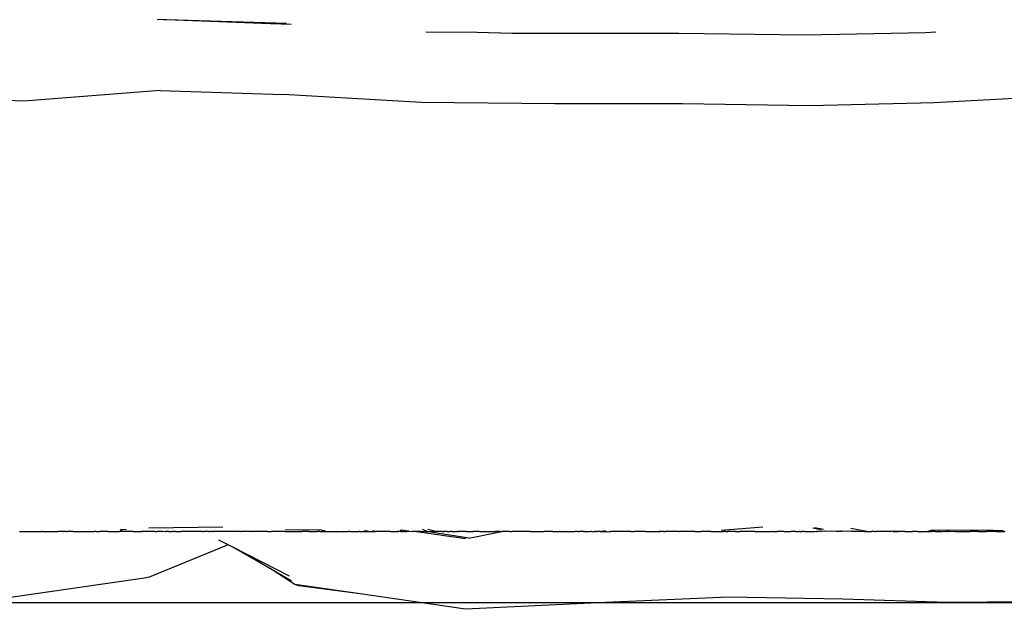
# Model space of a CAD drawing. Units: millimetres. Extents: x 473 to 4655, y -114 to 1106.
# Drawn here: x 2802 to 2913, y -5 to 61 of the extents above; entities that cross this region are included whole.
import ezdxf

# ---------------------------------------------------------------- set-up
doc = ezdxf.new("R2010")
doc.units = ezdxf.units.MM
doc.layers.add('Edges', color=7, linetype='Continuous')

# ---------------------------------------------------------------- blocks, each defined once
blk = doc.blocks.new('eb-THE+GNOME+BAG fr')
at = {"layer": 'Edges'}
for p, q in [((154.32, -413.85), (154.11, -413.87)), ((154.8, -413.87), (154.32, -413.85)), ((155.16, -413.88), (154.8, -413.87)), ((168.65, -414.27), (155.16, -413.88)), ((166.83, -414.32), (155.16, -413.88)), ((168.05, -414.35), (166.83, -414.32)), ((169.15, -414.41), (168.05, -414.35)), ((189.99, -415.3), (184.29, -415.24)), ((193.96, -415.4), (189.99, -415.3)), ((212.69, -415.39), (193.96, -415.4)), ((226.87, -415.6), (212.69, -415.39)), ((240.38, -415.33), (226.87, -415.6)), ((241.56, -415.27), (240.38, -415.33)), ((139.14, -423.01), (122.04, -422.33)), ((154.45, -421.8), (139.14, -423.01)), ((154.45, -421.8), (168.26, -422.26)), ((183.76, -423.15), (168.26, -422.26)), ((255.81, -422.38), (241.35, -423.19)), ((198.78, -423.31), (183.76, -423.15)), ((213.09, -423.31), (198.78, -423.31)), ((227.4, -423.51), (213.09, -423.31)), ((241.35, -423.19), (227.4, -423.51)), ((149.98, -471.02), (150.65, -471.03)), ((153.17, -470.86), (161.48, -470.76)), ((184.45, -471.25), (183.89, -471.04)), ((184.5, -471.02), (185.54, -471.27)), ((217.44, -471.11), (221.68, -470.8)), ((221.68, -470.8), (222.14, -470.75)), ((227.73, -470.84), (228.69, -471.04)), ((228.94, -471.04), (227.98, -470.84)), ((231.99, -470.9), (234, -471.27)), ((138.64, -471.28), (138.7, -471.28)), ((138.7, -471.28), (138.75, -471.27)), ((138.75, -471.27), (139.08, -471.27)), ((139.08, -471.27), (139.14, -471.28)), ((139.14, -471.28), (139.2, -471.27)), ((139.2, -471.27), (139.28, -471.28)), ((139.28, -471.28), (139.31, -471.27)), ((139.31, -471.27), (139.43, -471.27)), ((139.43, -471.27), (139.46, -471.27)), ((139.46, -471.27), (139.77, -471.27)), ((139.77, -471.27), (139.8, -471.27)), ((139.8, -471.27), (139.84, -471.27)), ((139.84, -471.27), (140, -471.27)), ((140, -471.27), (140.08, -471.27)), ((140.08, -471.27), (140.24, -471.27)), ((140.24, -471.27), (140.32, -471.27)), ((140.32, -471.27), (140.45, -471.28)), ((140.45, -471.28), (140.7, -471.28)), ((140.7, -471.28), (140.76, -471.27)), ((140.76, -471.27), (141.17, -471.27)), ((141.23, -471.27), (141.17, -471.27)), ((141.23, -471.27), (141.29, -471.27)), ((141.29, -471.27), (141.43, -471.27)), ((141.43, -471.27), (141.46, -471.25)), ((141.46, -471.25), (141.73, -471.27)), ((141.73, -471.27), (142.18, -471.27)), ((142.18, -471.27), (142.28, -471.27)), ((142.28, -471.27), (142.48, -471.27)), ((142.48, -471.27), (142.72, -471.27)), ((142.72, -471.27), (142.85, -471.26)), ((142.85, -471.26), (142.94, -471.26)), ((143.15, -471.27), (142.94, -471.26)), ((143.26, -471.27), (143.15, -471.27)), ((143.38, -471.27), (143.26, -471.27)), ((143.55, -471.27), (143.38, -471.27)), ((143.62, -471.27), (143.55, -471.27)), ((143.57, -471.27), (143.55, -471.27)), ((143.57, -471.27), (143.62, -471.27)), ((143.85, -471.27), (143.62, -471.27)), ((143.85, -471.27), (143.88, -471.27)), ((143.88, -471.27), (143.94, -471.27)), ((143.94, -471.27), (143.99, -471.27)), ((144.11, -471.27), (143.99, -471.27)), ((144.18, -471.26), (144.11, -471.27)), ((144.24, -471.27), (144.18, -471.26)), ((144.35, -471.27), (144.24, -471.27)), ((144.38, -471.27), (144.35, -471.27)), ((144.47, -471.27), (144.38, -471.27)), ((144.55, -471.27), (144.47, -471.27)), ((144.68, -471.28), (144.55, -471.27)), ((144.68, -471.28), (144.71, -471.27)), ((144.71, -471.27), (144.83, -471.28)), ((144.83, -471.28), (144.9, -471.27)), ((144.9, -471.27), (145.23, -471.27)), ((145.23, -471.27), (145.49, -471.27)), ((145.49, -471.27), (145.53, -471.27)), ((145.53, -471.27), (145.56, -471.27)), ((145.56, -471.27), (145.6, -471.27)), ((145.6, -471.27), (145.69, -471.27)), ((145.69, -471.27), (145.75, -471.28)), ((145.75, -471.28), (145.79, -471.27)), ((145.79, -471.27), (145.87, -471.27)), ((145.87, -471.27), (145.95, -471.27)), ((145.95, -471.27), (146.14, -471.27)), ((146.14, -471.27), (146.32, -471.27)), ((146.32, -471.27), (146.53, -471.27)), ((146.53, -471.27), (146.77, -471.27)), ((146.77, -471.27), (146.82, -471.27)), ((146.82, -471.27), (146.94, -471.27)), ((146.94, -471.27), (146.98, -471.27)), ((146.98, -471.27), (147.08, -471.27)), ((147.17, -471.27), (147.08, -471.27)), ((147.25, -471.27), (147.17, -471.27)), ((147.25, -471.27), (147.31, -471.27)), ((147.31, -471.27), (147.56, -471.27)), ((147.56, -471.27), (147.59, -471.27)), ((147.59, -471.27), (147.62, -471.28)), ((147.91, -471.27), (147.62, -471.28)), ((148.02, -471.28), (147.91, -471.27)), ((148.05, -471.27), (148.02, -471.28)), ((148.11, -471.27), (148.05, -471.27)), ((148.36, -471.27), (148.11, -471.27)), ((148.39, -471.27), (148.36, -471.27)), ((148.45, -471.27), (148.39, -471.27)), ((148.48, -471.27), (148.45, -471.27)), ((148.56, -471.27), (148.48, -471.27)), ((148.59, -471.27), (148.56, -471.27)), ((148.59, -471.27), (148.98, -471.27)), ((148.98, -471.27), (149.11, -471.27)), ((149.11, -471.27), (149.33, -471.27)), ((149.33, -471.27), (149.52, -471.27)), ((149.52, -471.27), (149.61, -471.27)), ((149.61, -471.27), (149.87, -471.27)), ((150.14, -471.27), (149.87, -471.27)), ((150.17, -471.18), (149.95, -471.18)), ((150.18, -471.27), (150.14, -471.27)), ((150.29, -471.27), (150.18, -471.27)), ((150.37, -471.27), (150.29, -471.27)), ((150.41, -471.27), (150.37, -471.27)), ((150.45, -471.27), (150.41, -471.27)), ((150.51, -471.27), (150.45, -471.27)), ((150.57, -471.27), (150.51, -471.27)), ((150.54, -471.27), (150.51, -471.27)), ((150.57, -471.27), (150.54, -471.27)), ((150.65, -471.27), (150.57, -471.27)), ((150.76, -471.27), (150.65, -471.27)), ((150.85, -471.27), (150.76, -471.27)), ((151.15, -471.27), (150.85, -471.27)), ((151.41, -471.28), (151.15, -471.27)), ((151.41, -471.28), (151.63, -471.27)), ((151.63, -471.27), (151.93, -471.28)), ((151.93, -471.28), (152.09, -471.27)), ((152.09, -471.27), (152.11, -471.28)), ((152.11, -471.28), (152.22, -471.27)), ((152.22, -471.27), (152.25, -471.25)), ((152.3, -471.27), (152.25, -471.25)), ((152.3, -471.27), (152.42, -471.27)), ((152.92, -471.27), (152.42, -471.27)), ((153.33, -471.27), (152.92, -471.27)), ((153.47, -471.27), (153.33, -471.27)), ((153.63, -471.27), (153.47, -471.27)), ((153.85, -471.27), (153.63, -471.27)), ((153.85, -471.27), (154.12, -471.27)), ((154.38, -471.27), (154.12, -471.27)), ((154.54, -471.27), (154.38, -471.27)), ((154.63, -471.26), (154.54, -471.27)), ((154.63, -471.26), (154.68, -471.27)), ((154.75, -471.27), (154.68, -471.27)), ((155.04, -471.29), (154.75, -471.27)), ((155.04, -471.29), (155.09, -471.27)), ((155.42, -471.27), (155.09, -471.27)), ((155.42, -471.27), (155.49, -471.27)), ((155.49, -471.27), (155.63, -471.27)), ((155.63, -471.27), (155.7, -471.27)), ((155.86, -471.27), (155.7, -471.27)), ((155.86, -471.27), (155.92, -471.27)), ((155.92, -471.27), (155.95, -471.27)), ((156.17, -471.27), (155.95, -471.27)), ((156.17, -471.27), (156.33, -471.27)), ((156.33, -471.27), (156.41, -471.27)), ((156.41, -471.27), (156.52, -471.27)), ((156.52, -471.27), (156.7, -471.27)), ((156.7, -471.27), (156.74, -471.27)), ((156.74, -471.27), (156.78, -471.27)), ((156.92, -471.27), (156.78, -471.27)), ((157.13, -471.27), (156.92, -471.27)), ((157.39, -471.27), (157.13, -471.27)), ((157.62, -471.27), (157.39, -471.27)), ((157.65, -471.27), (157.62, -471.27)), ((158.02, -471.27), (157.65, -471.27)), ((158.19, -471.27), (158.02, -471.27)), ((158.28, -471.27), (158.19, -471.27)), ((158.42, -471.27), (158.28, -471.27)), ((158.67, -471.27), (158.42, -471.27)), ((158.87, -471.27), (158.67, -471.27)), ((158.92, -471.27), (158.87, -471.27)), ((158.98, -471.27), (158.92, -471.27)), ((159.12, -471.27), (158.98, -471.27)), ((159.2, -471.27), (159.12, -471.27)), ((159.2, -471.27), (159.34, -471.27)), ((159.53, -471.27), (159.34, -471.27)), ((159.64, -471.27), (159.53, -471.27)), ((159.76, -471.27), (159.64, -471.27)), ((159.81, -471.27), (159.76, -471.27)), ((159.9, -471.27), (159.81, -471.27)), ((159.9, -471.27), (160.04, -471.27)), ((160.19, -471.27), (160.04, -471.27)), ((160.23, -471.27), (160.19, -471.27)), ((160.32, -471.27), (160.23, -471.27)), ((160.32, -471.27), (160.39, -471.27)), ((160.46, -471.27), (160.39, -471.27)), ((160.7, -471.27), (160.46, -471.27)), ((160.77, -471.27), (160.7, -471.27)), ((160.97, -471.27), (160.77, -471.27)), ((161.15, -471.27), (160.97, -471.27)), ((161.23, -471.27), (161.15, -471.27)), ((161.26, -471.27), (161.23, -471.27)), ((161.39, -471.27), (161.26, -471.27)), ((161.47, -471.27), (161.39, -471.27)), ((162.21, -471.27), (161.47, -471.27)), ((162.41, -471.27), (162.21, -471.27)), ((162.48, -471.27), (162.41, -471.27)), ((162.52, -471.27), (162.48, -471.27)), ((162.62, -471.27), (162.52, -471.27)), ((162.65, -471.27), (162.62, -471.27)), ((162.85, -471.27), (162.65, -471.27)), ((163, -471.27), (162.85, -471.27)), ((163.1, -471.27), (163, -471.27)), ((163.15, -471.27), (163.1, -471.27)), ((163.19, -471.27), (163.15, -471.27)), ((163.31, -471.27), (163.19, -471.27)), ((163.34, -471.28), (163.31, -471.27)), ((163.4, -471.28), (163.34, -471.28)), ((163.4, -471.28), (163.46, -471.26)), ((163.63, -471.27), (163.46, -471.26)), ((163.67, -471.27), (163.63, -471.27)), ((163.95, -471.27), (163.67, -471.27)), ((164.13, -471.27), (163.95, -471.27)), ((164.18, -471.27), (164.13, -471.27)), ((164.31, -471.27), (164.18, -471.27)), ((164.62, -471.27), (164.31, -471.27)), ((164.62, -471.27), (164.69, -471.27)), ((164.91, -471.27), (164.69, -471.27)), ((164.93, -471.27), (164.91, -471.27)), ((164.97, -471.26), (164.93, -471.27)), ((165.09, -471.27), (164.97, -471.26)), ((165.28, -471.27), (165.09, -471.27)), ((165.33, -471.27), (165.28, -471.27)), ((165.5, -471.27), (165.33, -471.27)), ((165.61, -471.27), (165.5, -471.27)), ((165.64, -471.27), (165.61, -471.27)), ((165.82, -471.27), (165.64, -471.27)), ((165.87, -471.27), (165.82, -471.27)), ((165.93, -471.27), (165.87, -471.27)), ((165.98, -471.27), (165.93, -471.27)), ((166.11, -471.27), (165.98, -471.27)), ((166.15, -471.27), (166.11, -471.27)), ((166.2, -471.27), (166.15, -471.27)), ((166.23, -471.27), (166.17, -471.25)), ((166.23, -471.27), (166.2, -471.27)), ((166.32, -471.27), (166.23, -471.27)), ((166.35, -471.27), (166.32, -471.27)), ((166.43, -471.27), (166.35, -471.27)), ((166.48, -471.27), (166.43, -471.27)), ((166.48, -471.27), (166.91, -471.27)), ((167.02, -471.27), (166.91, -471.27)), ((167.06, -471.27), (167.02, -471.27)), ((167.13, -471.27), (167.06, -471.27)), ((167.17, -471.27), (167.13, -471.27)), ((167.22, -471.27), (167.17, -471.27)), ((167.27, -471.27), (167.22, -471.27)), ((167.53, -471.27), (167.27, -471.27)), ((167.62, -471.27), (167.53, -471.27)), ((167.69, -471.27), (167.62, -471.27)), ((167.73, -471.27), (167.69, -471.27)), ((167.76, -471.27), (167.73, -471.27)), ((167.83, -471.27), (167.76, -471.27)), ((167.97, -471.27), (167.83, -471.27)), ((168.16, -471.27), (167.97, -471.27)), ((168.28, -471.27), (168.16, -471.27)), ((168.38, -471.27), (168.28, -471.27)), ((168.45, -471.27), (168.38, -471.27)), ((168.45, -471.27), (168.64, -471.27)), ((172.6, -471.12), (168.47, -471.08)), ((168.64, -471.27), (168.67, -471.27)), ((168.67, -471.27), (168.75, -471.27)), ((168.75, -471.27), (168.82, -471.27)), ((168.82, -471.27), (168.92, -471.27)), ((168.92, -471.27), (169.04, -471.27)), ((169.04, -471.27), (169.13, -471.27)), ((169.13, -471.27), (169.28, -471.27)), ((169.28, -471.27), (169.32, -471.27)), ((169.32, -471.27), (169.56, -471.27)), ((169.56, -471.27), (169.66, -471.27)), ((169.66, -471.27), (169.78, -471.27)), ((169.78, -471.27), (169.83, -471.27)), ((169.83, -471.27), (169.92, -471.26)), ((169.92, -471.26), (169.99, -471.26)), ((170.06, -471.27), (169.99, -471.26)), ((169.99, -471.26), (170.02, -471.27)), ((170.02, -471.27), (170.06, -471.27)), ((170.06, -471.27), (170.1, -471.27)), ((170.1, -471.27), (170.21, -471.26)), ((170.21, -471.26), (170.24, -471.26)), ((170.24, -471.26), (170.32, -471.27)), ((170.32, -471.27), (170.37, -471.27)), ((170.5, -471.27), (170.37, -471.27)), ((170.61, -471.27), (170.5, -471.27)), ((170.7, -471.27), (170.61, -471.27)), ((170.79, -471.27), (170.7, -471.27)), ((170.82, -471.27), (170.79, -471.27)), ((170.9, -471.27), (170.82, -471.27)), ((170.97, -471.26), (170.9, -471.27)), ((171.03, -471.27), (170.97, -471.26)), ((171.11, -471.27), (171.03, -471.27)), ((171.14, -471.28), (171.11, -471.27)), ((171.14, -471.28), (171.24, -471.27)), ((171.24, -471.27), (171.29, -471.27)), ((171.29, -471.27), (171.55, -471.26)), ((171.55, -471.26), (171.69, -471.27)), ((171.69, -471.27), (171.75, -471.27)), ((171.75, -471.27), (171.97, -471.27)), ((171.97, -471.27), (172.09, -471.28)), ((172.18, -471.27), (172.09, -471.28)), ((172.38, -471.26), (172.18, -471.27)), ((172.38, -471.26), (172.65, -471.27)), ((172.6, -471.12), (172.96, -471.14)), ((172.65, -471.27), (172.7, -471.27)), ((172.7, -471.27), (172.76, -471.26)), ((172.76, -471.26), (172.82, -471.26)), ((172.82, -471.26), (172.96, -471.27)), ((172.96, -471.27), (173.04, -471.27)), ((173.04, -471.27), (173.23, -471.27)), ((173.23, -471.27), (173.3, -471.28)), ((173.3, -471.28), (173.38, -471.27)), ((173.38, -471.27), (173.84, -471.27)), ((173.84, -471.27), (173.88, -471.27)), ((173.88, -471.27), (173.95, -471.27)), ((173.95, -471.27), (174, -471.26)), ((174, -471.26), (174.1, -471.27)), ((174.1, -471.27), (174.27, -471.28)), ((174.34, -471.27), (174.27, -471.28)), ((174.34, -471.27), (174.99, -471.27)), ((174.99, -471.27), (175.02, -471.27)), ((175.02, -471.27), (175.13, -471.27)), ((175.13, -471.27), (175.19, -471.27)), ((175.19, -471.27), (175.3, -471.27)), ((175.3, -471.27), (175.48, -471.27)), ((175.48, -471.27), (175.53, -471.27)), ((175.53, -471.27), (175.58, -471.27)), ((175.73, -471.27), (175.58, -471.27)), ((175.78, -471.27), (175.73, -471.27)), ((175.78, -471.27), (176.02, -471.27)), ((176.02, -471.27), (176.38, -471.27)), ((176.38, -471.27), (176.63, -471.27)), ((176.63, -471.27), (176.78, -471.27)), ((176.91, -471.27), (176.78, -471.27)), ((176.91, -471.27), (177, -471.27)), ((177, -471.27), (177.09, -471.27)), ((177.09, -471.27), (177.33, -471.26)), ((177.33, -471.2), (177.58, -471.2)), ((177.33, -471.26), (177.36, -471.27)), ((177.36, -471.27), (177.56, -471.27)), ((177.56, -471.27), (177.62, -471.26)), ((177.85, -471.27), (177.58, -471.2)), ((177.62, -471.26), (177.85, -471.27)), ((177.85, -471.27), (177.91, -471.27)), ((177.91, -471.27), (178.1, -471.27)), ((178.1, -471.27), (178.33, -471.26)), ((178.62, -471.27), (178.28, -471.18)), ((178.33, -471.26), (178.42, -471.27)), ((178.42, -471.27), (178.62, -471.27)), ((178.67, -471.27), (178.62, -471.27)), ((178.73, -471.27), (178.67, -471.27)), ((178.86, -471.27), (178.73, -471.27)), ((178.96, -471.27), (178.86, -471.27)), ((179.02, -471.27), (178.96, -471.27)), ((179.08, -471.27), (179.02, -471.27)), ((179.19, -471.27), (179.08, -471.27)), ((179.24, -471.27), (179.19, -471.27)), ((179.3, -471.27), (179.24, -471.27)), ((179.43, -471.26), (179.3, -471.27)), ((179.46, -471.27), (179.43, -471.26)), ((179.59, -471.27), (179.46, -471.27)), ((179.69, -471.26), (179.59, -471.27)), ((179.71, -471.27), (179.69, -471.26)), ((179.81, -471.27), (179.71, -471.27)), ((179.9, -471.27), (179.81, -471.27)), ((180.04, -471.27), (179.9, -471.27)), ((180.1, -471.27), (180.04, -471.27)), ((180.19, -471.27), (180.1, -471.27)), ((180.28, -471.27), (180.19, -471.27)), ((180.32, -471.27), (180.28, -471.27)), ((180.32, -471.27), (180.39, -471.27)), ((180.39, -471.27), (180.43, -471.26)), ((180.43, -471.26), (180.47, -471.27)), ((180.47, -471.27), (180.55, -471.27)), ((180.55, -471.27), (180.57, -471.27)), ((180.57, -471.27), (180.65, -471.26)), ((180.69, -471.27), (180.65, -471.26)), ((180.69, -471.27), (180.72, -471.27)), ((180.72, -471.27), (180.76, -471.27)), ((180.76, -471.27), (180.9, -471.27)), ((180.9, -471.27), (181.01, -471.27)), ((181.08, -471.26), (181.01, -471.27)), ((181.01, -471.27), (181.04, -471.27)), ((181.04, -471.27), (181.08, -471.26)), ((181.08, -471.26), (181.12, -471.27)), ((181.12, -471.27), (181.18, -471.27)), ((181.46, -471.27), (181.18, -471.27)), ((181.39, -471.1), (181.57, -471.1)), ((181.46, -471.27), (181.51, -471.27)), ((181.51, -471.27), (181.59, -471.27)), ((182.24, -471.22), (181.57, -471.1)), ((181.59, -471.27), (181.64, -471.27)), ((181.64, -471.27), (181.68, -471.27)), ((181.68, -471.27), (181.74, -471.28)), ((181.77, -471.27), (181.74, -471.28)), ((181.82, -471.27), (181.77, -471.27)), ((181.89, -471.27), (181.82, -471.27)), ((182.03, -471.25), (181.89, -471.27)), ((181.89, -471.27), (182.03, -471.27)), ((182.1, -471.27), (182.03, -471.25)), ((182.03, -471.27), (182.1, -471.27)), ((182.18, -471.27), (182.1, -471.27)), ((182.29, -471.27), (182.18, -471.27)), ((182.38, -471.24), (182.24, -471.22)), ((182.38, -471.24), (182.29, -471.27)), ((182.38, -471.24), (182.73, -471.28)), ((182.79, -471.27), (182.73, -471.28)), ((182.86, -471.27), (182.79, -471.27)), ((182.88, -471.27), (182.86, -471.27)), ((183.02, -471.28), (182.88, -471.27)), ((183.22, -471.27), (183.02, -471.28)), ((188.72, -472.1), (183.02, -471.28)), ((183.46, -471.27), (183.22, -471.27)), ((183.63, -471.28), (183.46, -471.27)), ((183.76, -471.27), (183.63, -471.28)), ((183.76, -471.27), (184.1, -471.28)), ((184.19, -471.27), (184.1, -471.28)), ((184.24, -471.27), (184.19, -471.27)), ((184.24, -471.27), (184.35, -471.28)), ((184.35, -471.28), (184.45, -471.25)), ((189.1, -472), (184.35, -471.28)), ((184.45, -471.25), (184.6, -471.27)), ((184.6, -471.27), (184.66, -471.27)), ((184.66, -471.27), (184.69, -471.27)), ((184.69, -471.27), (184.75, -471.25)), ((184.75, -471.25), (184.79, -471.27)), ((184.79, -471.27), (184.86, -471.27)), ((184.86, -471.27), (184.97, -471.27)), ((185.05, -471.27), (184.97, -471.27)), ((185.09, -471.27), (185.05, -471.27)), ((185.14, -471.27), (185.09, -471.27)), ((185.18, -471.27), (185.14, -471.27)), ((185.27, -471.27), (185.18, -471.27)), ((185.31, -471.27), (185.27, -471.27)), ((185.36, -471.28), (185.31, -471.27)), ((185.54, -471.27), (185.36, -471.28)), ((185.66, -471.27), (185.54, -471.27)), ((185.7, -471.28), (185.66, -471.27)), ((185.79, -471.27), (185.7, -471.28)), ((185.85, -471.27), (185.79, -471.27)), ((185.9, -471.28), (185.85, -471.27)), ((185.94, -471.28), (185.9, -471.28)), ((186.1, -471.26), (185.94, -471.28)), ((186.1, -471.26), (186.3, -471.26)), ((186.36, -471.27), (186.3, -471.26)), ((186.43, -471.26), (186.36, -471.27)), ((186.69, -471.26), (186.43, -471.26)), ((186.69, -471.26), (186.78, -471.26)), ((186.78, -471.26), (186.91, -471.26)), ((186.91, -471.26), (187, -471.27)), ((187.17, -471.27), (187, -471.27)), ((187.21, -471.27), (187.17, -471.27)), ((187.21, -471.27), (187.25, -471.27)), ((187.25, -471.27), (187.29, -471.27)), ((187.29, -471.27), (187.36, -471.27)), ((187.36, -471.27), (187.4, -471.27)), ((187.4, -471.27), (187.49, -471.27)), ((187.49, -471.27), (187.54, -471.27)), ((187.54, -471.27), (187.81, -471.25)), ((187.81, -471.25), (187.84, -471.25)), ((187.86, -471.27), (187.81, -471.25)), ((187.89, -471.27), (187.84, -471.25)), ((187.89, -471.27), (187.86, -471.27)), ((187.92, -471.27), (187.89, -471.27)), ((187.98, -471.27), (187.92, -471.27)), ((187.98, -471.27), (188.06, -471.27)), ((188.2, -471.25), (188.06, -471.27)), ((188.27, -471.27), (188.2, -471.25)), ((188.35, -471.27), (188.27, -471.27)), ((188.4, -471.27), (188.35, -471.27)), ((188.43, -471.27), (188.4, -471.27)), ((188.46, -471.27), (188.43, -471.27)), ((188.53, -471.27), (188.46, -471.27)), ((188.79, -471.28), (188.53, -471.27)), ((188.79, -471.28), (188.88, -471.27)), ((188.88, -471.27), (189.36, -471.27)), ((189.1, -472), (192.8, -471.28)), ((189.36, -471.27), (189.38, -471.27)), ((189.38, -471.27), (189.61, -471.26)), ((189.66, -471.27), (189.61, -471.26)), ((189.72, -471.27), (189.66, -471.27)), ((189.76, -471.26), (189.72, -471.27)), ((189.83, -471.27), (189.76, -471.26)), ((189.87, -471.27), (189.83, -471.27)), ((189.95, -471.26), (189.87, -471.27)), ((190.03, -471.27), (189.95, -471.26)), ((190.15, -471.26), (190.03, -471.27)), ((190.25, -471.28), (190.15, -471.26)), ((190.34, -471.29), (190.25, -471.28)), ((190.34, -471.29), (190.37, -471.26)), ((190.37, -471.26), (190.52, -471.27)), ((190.52, -471.27), (190.62, -471.27)), ((190.62, -471.27), (190.87, -471.27)), ((190.87, -471.27), (190.93, -471.27)), ((190.93, -471.27), (190.97, -471.27)), ((190.97, -471.27), (191.03, -471.27)), ((191.03, -471.27), (191.11, -471.28)), ((191.11, -471.28), (191.18, -471.26)), ((191.18, -471.26), (191.32, -471.27)), ((191.32, -471.27), (191.45, -471.28)), ((191.45, -471.28), (191.5, -471.27)), ((191.5, -471.27), (191.57, -471.27)), ((191.57, -471.27), (191.62, -471.27)), ((191.62, -471.27), (191.86, -471.27)), ((191.86, -471.27), (191.89, -471.27)), ((191.89, -471.27), (191.99, -471.27)), ((191.99, -471.27), (192.06, -471.26)), ((192.06, -471.26), (192.09, -471.27)), ((192.35, -471.27), (192.09, -471.27)), ((192.35, -471.27), (192.39, -471.28)), ((192.55, -471.28), (192.39, -471.28)), ((192.59, -471.28), (192.55, -471.28)), ((192.59, -471.28), (192.62, -471.27)), ((192.62, -471.27), (192.68, -471.26)), ((192.68, -471.26), (192.8, -471.28)), ((192.88, -471.28), (192.8, -471.28)), ((192.93, -471.28), (192.88, -471.28)), ((193.03, -471.28), (192.93, -471.28)), ((193.28, -471.26), (193.03, -471.28)), ((193.38, -471.26), (193.28, -471.26)), ((193.43, -471.27), (193.38, -471.26)), ((193.48, -471.27), (193.43, -471.27)), ((193.65, -471.27), (193.48, -471.27)), ((193.71, -471.27), (193.65, -471.27)), ((193.76, -471.28), (193.71, -471.27)), ((193.76, -471.28), (193.93, -471.27)), ((194.06, -471.28), (193.93, -471.27)), ((194.27, -471.27), (194.06, -471.28)), ((194.4, -471.28), (194.27, -471.27)), ((194.46, -471.28), (194.4, -471.28)), ((194.59, -471.28), (194.46, -471.28)), ((194.71, -471.28), (194.59, -471.28)), ((194.78, -471.27), (194.71, -471.28)), ((194.83, -471.28), (194.78, -471.27)), ((194.91, -471.27), (194.83, -471.28)), ((195.05, -471.27), (194.91, -471.27)), ((195.11, -471.28), (195.05, -471.27)), ((195.15, -471.27), (195.11, -471.28)), ((195.28, -471.28), (195.15, -471.27)), ((195.4, -471.28), (195.28, -471.28)), ((195.62, -471.27), (195.4, -471.28)), ((195.66, -471.27), (195.62, -471.27)), ((195.94, -471.26), (195.66, -471.27)), ((195.99, -471.27), (195.94, -471.26)), ((195.99, -471.27), (196.04, -471.27)), ((196.04, -471.27), (196.11, -471.26)), ((196.11, -471.26), (196.16, -471.27)), ((196.16, -471.27), (196.36, -471.27)), ((196.36, -471.27), (197.18, -471.27)), ((197.18, -471.27), (197.22, -471.27)), ((197.22, -471.27), (197.37, -471.27)), ((197.37, -471.27), (197.45, -471.26)), ((197.45, -471.26), (197.53, -471.26)), ((197.53, -471.26), (197.56, -471.28)), ((197.66, -471.26), (197.56, -471.28)), ((197.92, -471.27), (197.66, -471.26)), ((197.96, -471.27), (197.92, -471.27)), ((198, -471.27), (197.96, -471.27)), ((198.08, -471.27), (198, -471.27)), ((198.08, -471.27), (198.13, -471.27)), ((198.54, -471.27), (198.13, -471.27)), ((198.54, -471.27), (198.62, -471.27)), ((198.62, -471.27), (198.74, -471.26)), ((198.74, -471.26), (198.78, -471.28)), ((198.78, -471.28), (198.8, -471.27)), ((198.8, -471.27), (198.89, -471.27)), ((198.89, -471.27), (199.06, -471.27)), ((199.06, -471.27), (199.2, -471.27)), ((199.2, -471.27), (199.29, -471.28)), ((199.36, -471.27), (199.29, -471.28)), ((199.36, -471.27), (199.45, -471.26)), ((199.45, -471.26), (199.6, -471.27)), ((199.6, -471.27), (199.63, -471.27)), ((199.63, -471.27), (199.85, -471.27)), ((199.85, -471.27), (199.87, -471.28)), ((199.87, -471.28), (199.96, -471.26)), ((199.96, -471.26), (199.99, -471.27)), ((200.04, -471.28), (199.99, -471.27)), ((200.04, -471.28), (200.16, -471.27)), ((200.16, -471.27), (200.43, -471.27)), ((200.43, -471.27), (200.77, -471.27)), ((200.77, -471.27), (200.8, -471.28)), ((200.8, -471.28), (200.86, -471.27)), ((200.86, -471.27), (201.03, -471.27)), ((201.3, -471.27), (201.03, -471.27)), ((201.3, -471.27), (201.39, -471.27)), ((201.39, -471.27), (201.46, -471.27)), ((201.46, -471.27), (201.51, -471.27)), ((201.66, -471.27), (201.51, -471.27)), ((201.78, -471.26), (201.66, -471.27)), ((201.88, -471.27), (201.78, -471.26)), ((201.94, -471.27), (201.88, -471.27)), ((201.97, -471.28), (201.94, -471.27)), ((201.97, -471.28), (202.03, -471.27)), ((202.03, -471.27), (202.13, -471.27)), ((202.13, -471.27), (202.16, -471.27)), ((202.16, -471.27), (202.2, -471.27)), ((202.25, -471.27), (202.2, -471.27)), ((202.25, -471.27), (202.29, -471.27)), ((202.29, -471.27), (202.32, -471.27)), ((202.32, -471.27), (202.35, -471.26)), ((202.35, -471.26), (202.43, -471.27)), ((202.43, -471.27), (202.51, -471.28)), ((202.51, -471.28), (202.66, -471.27)), ((202.66, -471.27), (202.78, -471.24)), ((202.81, -471.27), (202.78, -471.24)), ((202.9, -471.27), (202.81, -471.27)), ((202.9, -471.27), (202.98, -471.27)), ((202.98, -471.27), (203.13, -471.29)), ((203.13, -471.29), (203.17, -471.27)), ((203.17, -471.27), (203.23, -471.28)), ((203.4, -471.27), (203.23, -471.28)), ((203.4, -471.27), (203.46, -471.27)), ((203.46, -471.27), (203.51, -471.26)), ((203.56, -471.26), (203.51, -471.26)), ((203.65, -471.26), (203.56, -471.26)), ((203.73, -471.26), (203.65, -471.26)), ((203.78, -471.26), (203.73, -471.26)), ((203.85, -471.26), (203.78, -471.26)), ((203.85, -471.26), (203.98, -471.25)), ((204.44, -471.18), (203.98, -471.25)), ((203.98, -471.25), (204.13, -471.27)), ((204.13, -471.27), (204.19, -471.26)), ((204.19, -471.26), (204.23, -471.27)), ((204.23, -471.27), (204.29, -471.27)), ((204.29, -471.27), (204.39, -471.27)), ((204.39, -471.27), (204.58, -471.27)), ((204.58, -471.27), (204.61, -471.29)), ((204.61, -471.29), (204.88, -471.26)), ((204.88, -471.26), (205.03, -471.27)), ((205.03, -471.27), (205.07, -471.26)), ((205.07, -471.26), (205.48, -471.18)), ((205.36, -471.27), (205.07, -471.26)), ((205.56, -471.28), (205.36, -471.27)), ((205.6, -471.28), (205.56, -471.28)), ((205.87, -471.28), (205.6, -471.28)), ((205.92, -471.26), (205.87, -471.28)), ((206.04, -471.27), (205.92, -471.26)), ((206.11, -471.27), (206.04, -471.27)), ((206.26, -471.25), (206.11, -471.27)), ((206.42, -471.28), (206.26, -471.25)), ((206.48, -471.25), (206.42, -471.28)), ((206.61, -471.25), (206.48, -471.25)), ((206.66, -471.27), (206.61, -471.25)), ((206.74, -471.27), (206.66, -471.27)), ((206.82, -471.27), (206.74, -471.27)), ((206.88, -471.28), (206.82, -471.27)), ((206.98, -471.27), (206.88, -471.28)), ((207.04, -471.25), (206.98, -471.27)), ((207.19, -471.27), (207.04, -471.25)), ((207.26, -471.25), (207.19, -471.27)), ((207.35, -471.27), (207.26, -471.25)), ((207.35, -471.27), (207.42, -471.27)), ((207.42, -471.27), (207.68, -471.25)), ((207.77, -471.27), (207.68, -471.25)), ((207.8, -471.27), (207.77, -471.27)), ((207.82, -471.27), (207.8, -471.27)), ((207.86, -471.25), (207.82, -471.27)), ((207.91, -471.27), (207.86, -471.25)), ((208.02, -471.25), (207.91, -471.27)), ((208.08, -471.25), (208.02, -471.25)), ((208.12, -471.27), (208.08, -471.25)), ((208.16, -471.25), (208.12, -471.27)), ((208.2, -471.27), (208.16, -471.25)), ((208.31, -471.27), (208.2, -471.27)), ((208.35, -471.25), (208.31, -471.27)), ((208.4, -471.27), (208.35, -471.25)), ((208.6, -471.28), (208.4, -471.27)), ((208.63, -471.25), (208.6, -471.28)), ((208.81, -471.27), (208.63, -471.25)), ((208.84, -471.27), (208.81, -471.27)), ((208.93, -471.28), (208.84, -471.27)), ((208.93, -471.28), (209.04, -471.28)), ((209.04, -471.28), (209.07, -471.25)), ((209.07, -471.25), (209.13, -471.27)), ((209.13, -471.27), (209.17, -471.27)), ((209.17, -471.27), (209.22, -471.27)), ((209.22, -471.27), (209.31, -471.27)), ((209.31, -471.27), (209.33, -471.27)), ((209.33, -471.27), (209.58, -471.26)), ((209.58, -471.26), (209.62, -471.26)), ((209.62, -471.26), (209.65, -471.25)), ((209.65, -471.25), (209.77, -471.27)), ((209.77, -471.27), (209.8, -471.27)), ((209.8, -471.27), (210.01, -471.27)), ((210.01, -471.27), (210.11, -471.27)), ((210.11, -471.27), (210.17, -471.28)), ((210.17, -471.28), (210.23, -471.27)), ((210.23, -471.27), (210.34, -471.27)), ((210.34, -471.27), (210.45, -471.27)), ((210.56, -471.25), (210.45, -471.27)), ((210.45, -471.27), (210.59, -471.27)), ((210.62, -471.27), (210.56, -471.25)), ((210.59, -471.27), (210.62, -471.27)), ((210.78, -471.27), (210.62, -471.27)), ((210.89, -471.25), (210.78, -471.27)), ((210.96, -471.27), (210.89, -471.25)), ((210.96, -471.27), (210.98, -471.27)), ((210.98, -471.27), (211.06, -471.25)), ((211.06, -471.25), (211.16, -471.27)), ((211.25, -471.25), (211.16, -471.27)), ((211.28, -471.27), (211.25, -471.25)), ((211.45, -471.27), (211.28, -471.27)), ((211.57, -471.25), (211.45, -471.27)), ((211.74, -471.25), (211.57, -471.25)), ((212.04, -471.24), (211.74, -471.25)), ((212.03, -471.27), (211.74, -471.25)), ((212.26, -471.25), (212.03, -471.27)), ((212.26, -471.25), (212.04, -471.24)), ((212.44, -471.27), (212.26, -471.25)), ((212.47, -471.27), (212.44, -471.27)), ((212.55, -471.27), (212.47, -471.27)), ((212.59, -471.25), (212.55, -471.27)), ((212.63, -471.27), (212.59, -471.25)), ((212.7, -471.27), (212.63, -471.27)), ((212.7, -471.27), (212.75, -471.27)), ((213.34, -471.25), (212.75, -471.27)), ((213.4, -471.27), (213.34, -471.25)), ((213.66, -471.27), (213.4, -471.27)), ((213.72, -471.27), (213.66, -471.27)), ((214.01, -471.25), (213.72, -471.27)), ((214.2, -471.27), (214.01, -471.25)), ((214.51, -471.27), (214.2, -471.27)), ((214.51, -471.27), (215.18, -471.27)), ((215.49, -471.27), (215.18, -471.27)), ((215.52, -471.27), (215.49, -471.27)), ((215.74, -471.27), (215.52, -471.27)), ((215.77, -471.26), (215.74, -471.27)), ((216.1, -471.27), (215.77, -471.26)), ((216.17, -471.27), (216.1, -471.27)), ((216.24, -471.27), (216.17, -471.27)), ((216.32, -471.27), (216.24, -471.27)), ((216.32, -471.27), (216.68, -471.27)), ((216.68, -471.27), (216.78, -471.27)), ((216.78, -471.27), (216.82, -471.26)), ((216.82, -471.26), (217.12, -471.27)), ((217.12, -471.27), (217.39, -471.27)), ((217.39, -471.27), (217.47, -471.26)), ((217.47, -471.26), (217.51, -471.26)), ((217.51, -471.26), (217.6, -471.26)), ((217.6, -471.26), (217.7, -471.27)), ((217.94, -471.27), (217.7, -471.27)), ((217.94, -471.27), (218.07, -471.27)), ((218.07, -471.27), (218.16, -471.27)), ((218.22, -471.27), (218.16, -471.27)), ((218.3, -471.27), (218.22, -471.27)), ((218.55, -471.27), (218.3, -471.27)), ((218.6, -471.27), (218.55, -471.27)), ((218.69, -471.27), (218.6, -471.27)), ((218.76, -471.26), (218.69, -471.27)), ((218.84, -471.26), (218.76, -471.26)), ((218.91, -471.26), (218.84, -471.26)), ((218.95, -471.27), (218.91, -471.26)), ((218.98, -471.27), (218.95, -471.27)), ((219.06, -471.28), (218.98, -471.27)), ((219.06, -471.28), (219.09, -471.26)), ((219.09, -471.26), (219.15, -471.27)), ((219.15, -471.27), (219.26, -471.27)), ((219.26, -471.27), (219.3, -471.27)), ((219.3, -471.27), (219.43, -471.25)), ((219.43, -471.25), (219.53, -471.27)), ((219.68, -471.27), (219.53, -471.27)), ((220.2, -471.27), (219.68, -471.27)), ((220.26, -471.27), (220.2, -471.27)), ((220.32, -471.27), (220.26, -471.27)), ((220.43, -471.27), (220.32, -471.27)), ((220.55, -471.26), (220.43, -471.27)), ((220.63, -471.26), (220.55, -471.26)), ((220.65, -471.27), (220.63, -471.26)), ((220.68, -471.26), (220.65, -471.27)), ((220.77, -471.27), (220.68, -471.26)), ((221.05, -471.27), (220.77, -471.27)), ((221.24, -471.28), (221.05, -471.27)), ((221.24, -471.28), (221.46, -471.27)), ((221.46, -471.27), (221.6, -471.27)), ((221.6, -471.27), (221.67, -471.27)), ((221.67, -471.27), (221.78, -471.25)), ((221.78, -471.25), (222.31, -471.27)), ((222.31, -471.27), (222.35, -471.27)), ((222.35, -471.27), (222.44, -471.27)), ((222.44, -471.27), (222.49, -471.27)), ((222.49, -471.27), (222.56, -471.26)), ((222.56, -471.26), (222.71, -471.26)), ((222.71, -471.26), (222.73, -471.27)), ((222.73, -471.27), (222.82, -471.27)), ((222.82, -471.27), (223.12, -471.25)), ((223.12, -471.25), (223.15, -471.25)), ((223.15, -471.25), (223.19, -471.22)), ((223.19, -471.22), (223.25, -471.26)), ((223.25, -471.26), (223.28, -471.27)), ((223.28, -471.27), (223.34, -471.27)), ((223.34, -471.27), (223.44, -471.28)), ((223.48, -471.27), (223.44, -471.28)), ((223.48, -471.27), (223.75, -471.27)), ((224.26, -471.27), (223.75, -471.27)), ((224.3, -471.26), (224.26, -471.27)), ((224.5, -471.27), (224.3, -471.26)), ((224.5, -471.27), (225.28, -471.26)), ((225.56, -471.27), (225.28, -471.26)), ((225.63, -471.27), (225.56, -471.27)), ((225.82, -471.27), (225.63, -471.27)), ((225.82, -471.27), (225.86, -471.26)), ((225.86, -471.26), (225.92, -471.27)), ((225.92, -471.27), (226.01, -471.26)), ((226.01, -471.26), (226.12, -471.26)), ((226.12, -471.26), (226.2, -471.27)), ((226.3, -471.27), (226.2, -471.27)), ((226.3, -471.27), (226.36, -471.27)), ((226.36, -471.27), (226.4, -471.26)), ((226.4, -471.26), (226.53, -471.26)), ((226.59, -471.26), (226.53, -471.26)), ((226.82, -471.27), (226.59, -471.26)), ((226.82, -471.27), (226.89, -471.28)), ((226.89, -471.28), (227, -471.27)), ((227, -471.27), (227.1, -471.27)), ((227.1, -471.27), (227.26, -471.27)), ((227.26, -471.27), (227.29, -471.27)), ((227.29, -471.27), (227.43, -471.27)), ((227.43, -471.27), (227.61, -471.27)), ((227.61, -471.27), (227.93, -471.25)), ((227.93, -471.25), (227.97, -471.27)), ((227.97, -471.27), (228.11, -471.24)), ((228.11, -471.24), (228.17, -471.27)), ((228.17, -471.27), (228.26, -471.27)), ((228.3, -471.27), (228.26, -471.27)), ((228.42, -471.24), (228.3, -471.27)), ((228.52, -471.27), (228.42, -471.24)), ((228.67, -471.27), (228.52, -471.27)), ((228.84, -471.24), (228.67, -471.27)), ((228.9, -471.28), (228.84, -471.24)), ((229.01, -471.23), (228.9, -471.28)), ((229.09, -471.23), (229.01, -471.23)), ((229.62, -471.27), (229.09, -471.23)), ((229.87, -471.24), (229.62, -471.27)), ((230.32, -471.27), (229.87, -471.24)), ((230.5, -471.27), (230.32, -471.27)), ((230.55, -471.27), (230.5, -471.27)), ((230.6, -471.24), (230.55, -471.27)), ((230.67, -471.27), (230.6, -471.24)), ((230.85, -471.27), (230.67, -471.27)), ((230.87, -471.24), (230.85, -471.27)), ((230.98, -471.24), (230.87, -471.24)), ((231.03, -471.27), (230.98, -471.24)), ((231.35, -471.24), (231.03, -471.27)), ((231.68, -471.27), (231.35, -471.24)), ((231.84, -471.24), (231.68, -471.27)), ((232.04, -471.27), (231.84, -471.24)), ((232.1, -471.24), (232.04, -471.27)), ((232.21, -471.27), (232.1, -471.24)), ((232.53, -471.27), (232.21, -471.27)), ((232.67, -471.27), (232.53, -471.27)), ((232.72, -471.27), (232.67, -471.27)), ((232.84, -471.27), (232.72, -471.27)), ((232.88, -471.27), (232.84, -471.27)), ((233.07, -471.27), (232.88, -471.27)), ((233.07, -471.27), (233.26, -471.24)), ((233.26, -471.24), (233.31, -471.27)), ((233.31, -471.27), (233.44, -471.23)), ((233.55, -471.27), (233.44, -471.23)), ((233.55, -471.27), (234, -471.27)), ((234, -471.27), (234.03, -471.27)), ((234.03, -471.27), (234.11, -471.27)), ((234.11, -471.27), (234.32, -471.27)), ((234.6, -471.27), (234.32, -471.27)), ((234.6, -471.27), (234.63, -471.23)), ((234.63, -471.23), (234.72, -471.27)), ((234.72, -471.27), (234.81, -471.27)), ((234.86, -471.27), (234.81, -471.27)), ((234.9, -471.25), (234.86, -471.27)), ((234.96, -471.27), (234.9, -471.25)), ((235.08, -471.27), (234.96, -471.27)), ((235.16, -471.27), (235.08, -471.27)), ((235.19, -471.27), (235.16, -471.27)), ((235.23, -471.23), (235.19, -471.27)), ((235.28, -471.27), (235.23, -471.23)), ((235.38, -471.27), (235.28, -471.27)), ((235.48, -471.26), (235.38, -471.27)), ((235.51, -471.26), (235.48, -471.26)), ((235.6, -471.27), (235.51, -471.26)), ((235.7, -471.27), (235.6, -471.27)), ((235.86, -471.27), (235.7, -471.27)), ((236.11, -471.26), (235.86, -471.27)), ((236.15, -471.26), (236.11, -471.26)), ((236.21, -471.25), (236.15, -471.26)), ((236.49, -471.27), (236.21, -471.25)), ((236.49, -471.27), (236.57, -471.23)), ((236.73, -471.27), (236.57, -471.23)), ((236.93, -471.24), (236.73, -471.27)), ((236.73, -471.27), (236.93, -471.27)), ((237.36, -471.25), (236.93, -471.24)), ((236.93, -471.27), (237.36, -471.25)), ((237.58, -471.27), (237.36, -471.25)), ((237.75, -471.27), (237.58, -471.27)), ((237.87, -471.27), (237.75, -471.27)), ((238, -471.25), (237.87, -471.27)), ((238.08, -471.25), (238, -471.25)), ((238.08, -471.25), (238.14, -471.27)), ((238.14, -471.27), (238.24, -471.27)), ((238.24, -471.27), (238.35, -471.27)), ((238.35, -471.27), (238.37, -471.25)), ((238.37, -471.25), (238.45, -471.27)), ((238.45, -471.27), (238.59, -471.25)), ((238.59, -471.25), (238.68, -471.27)), ((238.68, -471.27), (238.83, -471.27)), ((238.83, -471.27), (238.91, -471.27)), ((238.91, -471.27), (238.94, -471.27)), ((239.18, -471.26), (238.94, -471.27)), ((239.31, -471.25), (239.18, -471.26)), ((239.34, -471.27), (239.31, -471.25)), ((239.49, -471.27), (239.34, -471.27)), ((239.49, -471.27), (239.59, -471.27)), ((239.59, -471.27), (239.62, -471.27)), ((239.62, -471.27), (239.68, -471.27)), ((239.68, -471.27), (239.82, -471.27)), ((239.82, -471.27), (239.9, -471.25)), ((239.9, -471.25), (239.98, -471.27)), ((239.98, -471.27), (240.15, -471.27)), ((240.15, -471.27), (240.27, -471.27)), ((240.27, -471.27), (240.33, -471.27)), ((240.33, -471.27), (240.37, -471.27)), ((240.37, -471.27), (240.45, -471.25)), ((240.45, -471.25), (240.5, -471.27)), ((240.5, -471.27), (241.08, -471.11)), ((240.5, -471.27), (240.72, -471.27)), ((240.72, -471.27), (240.75, -471.27)), ((240.75, -471.27), (240.83, -471.27)), ((240.83, -471.27), (240.94, -471.27)), ((240.94, -471.27), (241.02, -471.27)), ((241.02, -471.27), (241.18, -471.24)), ((248, -471.16), (241.08, -471.11)), ((241.18, -471.24), (241.21, -471.27)), ((241.48, -471.27), (241.21, -471.27)), ((241.48, -471.27), (241.6, -471.27)), ((241.6, -471.27), (241.63, -471.27)), ((241.63, -471.27), (241.72, -471.27)), ((241.72, -471.27), (241.78, -471.27)), ((241.78, -471.27), (241.89, -471.27)), ((241.95, -471.27), (241.89, -471.27)), ((241.98, -471.27), (241.95, -471.27)), ((241.98, -471.27), (242.05, -471.27)), ((242.05, -471.27), (242.32, -471.27)), ((242.32, -471.27), (242.49, -471.24)), ((242.49, -471.24), (242.63, -471.27)), ((242.63, -471.27), (242.69, -471.26)), ((242.69, -471.26), (242.75, -471.27)), ((242.75, -471.27), (242.79, -471.24)), ((242.79, -471.24), (242.84, -471.24)), ((242.84, -471.24), (242.92, -471.24)), ((242.92, -471.24), (243.04, -471.26)), ((243.04, -471.26), (243.1, -471.26)), ((243.1, -471.26), (243.14, -471.24)), ((243.14, -471.24), (243.75, -471.26)), ((243.75, -471.26), (245.1, -471.26)), ((245.1, -471.26), (245.25, -471.26)), ((245.25, -471.26), (245.4, -471.27)), ((245.47, -471.26), (245.4, -471.27)), ((245.62, -471.26), (245.47, -471.26)), ((245.85, -471.26), (245.62, -471.26)), ((246.03, -471.27), (245.85, -471.26)), ((246.29, -471.27), (246.03, -471.27)), ((246.32, -471.27), (246.29, -471.27)), ((246.32, -471.27), (246.36, -471.25)), ((246.36, -471.25), (246.52, -471.25)), ((246.52, -471.25), (247.15, -471.25)), ((247.15, -471.25), (247.26, -471.27)), ((247.46, -471.27), (247.26, -471.27)), ((247.46, -471.27), (248.44, -471.17)), ((248.36, -471.27), (247.46, -471.27)), ((248, -471.16), (248.44, -471.17)), ((248.36, -471.27), (248.58, -471.27)), ((249.17, -471.18), (248.44, -471.17)), ((248.58, -471.27), (248.94, -471.27)), ((248.94, -471.27), (249.33, -471.26)), ((162.07, -472.78), (153.21, -476.38)), ((162.07, -472.78), (161.02, -472.25)), ((162.67, -473.08), (162.07, -472.78)), ((167.01, -475.58), (162.67, -473.08)), ((168.98, -476.29), (162.67, -473.08)), ((152.69, -476.52), (137.39, -478.72)), ((153.21, -476.38), (152.69, -476.52)), ((169.55, -477.2), (167.01, -475.58)), ((169.2, -476.84), (167.01, -475.58)), ((170.01, -477.36), (169.55, -477.2)), ((176.89, -478.27), (169.55, -477.2)), ((176.89, -478.27), (170.01, -477.36)), ((188.72, -479.99), (176.89, -478.27)), ((218.24, -478.63), (203.58, -479.27)), ((231.1, -478.85), (218.24, -478.63)), ((203.58, -479.27), (188.72, -479.99)), ((242.81, -479.24), (231.1, -478.85)), ((255.09, -479.13), (242.81, -479.24))]:
    blk.add_line(p, q, dxfattribs=at)

msp = doc.modelspace()

# ---------------------------------------------------------------- linework, layer by layer
msp.add_line((1880.67, -4.25), (4566.54, -4.25))

# ---------------------------------------------------------------- block references
msp.add_blockref('eb-THE+GNOME+BAG fr', (2663.26, 474.97))

doc.saveas('drawing.dxf')
